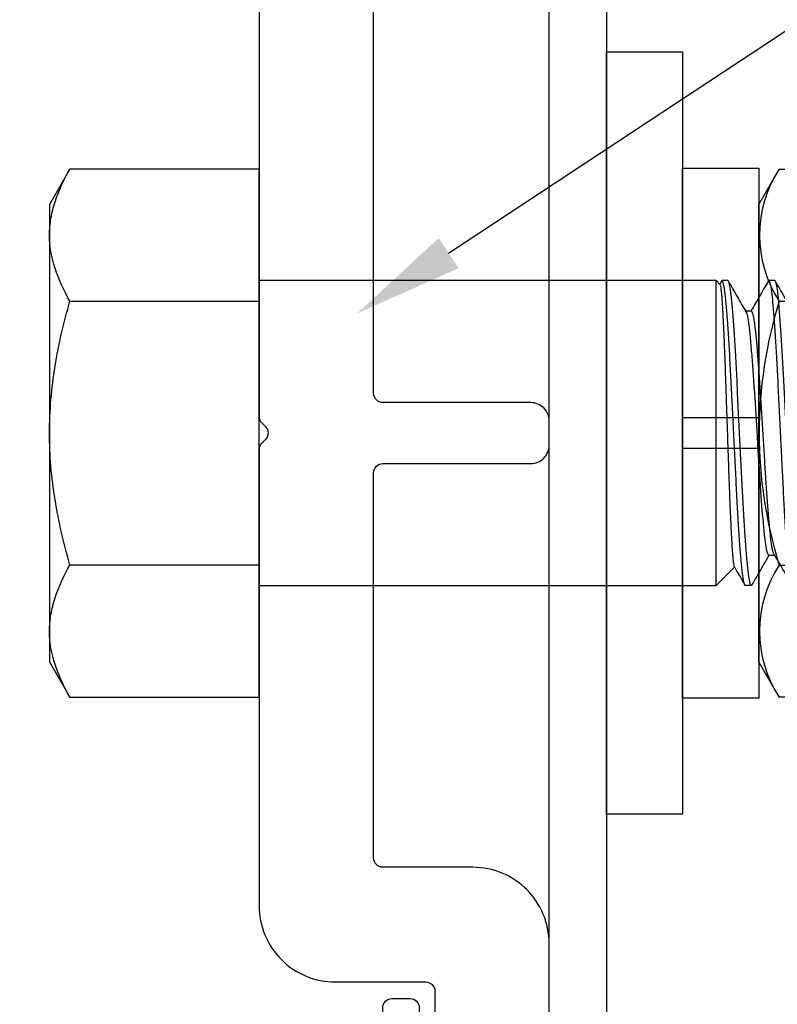
# Model space of a CAD drawing. Units: inches. Extents: x -7.2 to 7.7, y 0 to 11.2.
# Drawn here: x 0.3 to 1.5, y 7.5 to 9.1 of the extents above; entities that cross this region are included whole.
import ezdxf
from ezdxf import colors
from ezdxf.entities.mleader import LeaderData, LeaderLine
from ezdxf.math import Vec2, Vec3

# ---------------------------------------------------------------- set-up
doc = ezdxf.new("R2010")
doc.units = ezdxf.units.IN
doc.header["$MEASUREMENT"] = 0
doc.linetypes.add('SLD-Solid', pattern=[0])
for name, color, linetype in [('Fastener', 7, 'Continuous'), ('Misc', 7, 'Continuous'), ('Text', 6, 'Continuous')]:
    doc.layers.add(name, color=color, linetype=linetype)
doc.styles.get("Standard").update_dxf_attribs({"font": 'arial.ttf'})

# ---------------------------------------------------------------- blocks, each defined once
blk = doc.blocks.new('RU958')
at = {"color": 1, "linetype": 'ByBlock'}
blk.add_lwpolyline([(1.25, 2.015), (1.25, 3.395), (1.235, 3.41), (1.25, 3.425), (1.25, 6.61), (1.235, 6.625), (1.25, 6.64), (1.25, 7.25), (0.125, 7.25), (0.125, 7.11), (-0.125, 7.11), (-0.125, 7.25), (-1.25, 7.25), (-1.25, 1.25)], dxfattribs=at)
blk.add_lwpolyline([(1.125, 2.91), (-1.125, 2.91, -0.414214), (-1.156, 2.941), (-1.156, 3.395), (-1.171, 3.41), (-1.156, 3.425), (-1.156, 3.895, -0.414214), (-1.141, 3.91), (-0.945, 3.91, 0.414214), (-0.883, 3.972), (-0.883, 4.1117, 0.414214), (-0.898, 4.1267), (-0.928, 4.1267, 0.414214), (-0.943, 4.1117), (-0.943, 4.019, -0.414214), (-0.958, 4.004), (-1.141, 4.004, -0.414214), (-1.156, 4.019), (-1.156, 6.089, -0.414214)], format="xyb", dxfattribs=at)
blk = doc.blocks.new('ucw6006')
at = {"linetype": 'ByBlock'}
for points in [[(-0.8991, 5.6725), (-0.8991, 4.9247, -0.198912), (-0.9035, 4.9141), (-0.9095, 4.9081, 0.414214), (-0.9095, 4.8869), (-0.9035, 4.8809, -0.198912), (-0.8991, 4.8703), (-0.8991, 4.1225, -0.414214), (-1.0241, 3.9975), (-1.1725, 3.9975, 0.414214), (-1.1875, 3.9825), (-1.1875, 3.915, -0.414214)], [(-1.375, 3.915), (-1.375, 4.0605, -0.414214), (-1.25, 4.1855), (-1.1021, 4.1855, 0.414214), (-1.0871, 4.2005), (-1.0871, 4.8325, 0.414214), (-1.1021, 4.8475), (-1.345, 4.8475, -0.414214), (-1.375, 4.8775), (-1.375, 4.9175, -0.414214), (-1.345, 4.9475), (-1.1021, 4.9475, 0.414214), (-1.0871, 4.9625), (-1.0871, 5.5945, 0.414214)]]:
    blk.add_lwpolyline(points, format="xyb", dxfattribs=at)
blk = doc.blocks.new('FSW-71')
at = {"linetype": 'ByBlock'}
for p, q in [((1.5, 0.3), (0, 0.3)), ((1.5, -0.3), (0, -0.3))]:
    blk.add_line(p, q, dxfattribs=at)
blk.add_lwpolyline([(1.5, -5.214), (0, -5.214), (0, 5.214), (1.5, 5.214)], close=True, dxfattribs=at)
blk = doc.blocks.new('FS-74_')
at = {"linetype": 'SLD-Solid'}
for p, q in [((0.75, 0.25), (0, 0.25)), ((0.7586, 0.2491), (0.7558, 0.2442)), ((-0.3103, 0.2165), (0, 0.2165)), ((0.8, 0.2), (0.797, 0.203)), ((0.8077, 0.2), (0.8, 0.2)), ((0.8365, -0.2), (0.8455, -0.2)), ((0, -0.25), (0.75, -0.25))]:
    blk.add_line(p, q, dxfattribs=at)
for points in [[(0, -0.2165), (0, 0.2165), (0, 0.433), (-0.3103, 0.433), (-0.3438, 0.375), (-0.3438, 0.3248), (-0.3438, 0), (-0.3438, -0.3248), (-0.3438, -0.375), (-0.3103, -0.433), (0, -0.433), (0, -0.2165), (-0.3103, -0.2165)], [(0.7801, -0.2199), (0.75, -0.25), (0.75, 0.25), (0.7562, 0.2438)]]:
    blk.add_lwpolyline(points, dxfattribs=at)
at = {"linetype": 'SLD-Solid', "flags": 128}
for points in [[(0.8087, -0.2491), (0.8077, -0.25), (0.8066, -0.2491), (0.8056, -0.2462), (0.8045, -0.2414), (0.8034, -0.2347), (0.8023, -0.2261), (0.8012, -0.2161), (0.8002, -0.2045), (0.7992, -0.1915), (0.7981, -0.1769), (0.797, -0.1607), (0.7959, -0.1431), (0.7948, -0.1244), (0.7937, -0.1048), (0.7927, -0.0846), (0.7917, -0.0642), (0.7906, -0.0432), (0.7895, -0.0217), (0.7885, 0), (0.7874, 0.0221), (0.7863, 0.044), (0.7852, 0.0654), (0.7842, 0.086), (0.7831, 0.1062), (0.782, 0.1254), (0.781, 0.1437), (0.7799, 0.161), (0.7788, 0.1769), (0.7777, 0.1918), (0.7767, 0.2049), (0.7757, 0.2166), (0.7746, 0.2268), (0.7735, 0.2352), (0.7724, 0.2417), (0.7713, 0.2463), (0.7703, 0.2491), (0.7692, 0.25), (0.7692, 0.25), (0.7596, 0.25)], [(0.8856, -0.2491), (0.8846, -0.25), (0.8836, -0.2491), (0.8825, -0.2462), (0.8814, -0.2414), (0.8803, -0.2347), (0.8792, -0.2261), (0.8781, -0.2161), (0.8771, -0.2045), (0.8761, -0.1915), (0.875, -0.1769), (0.8739, -0.1607), (0.8728, -0.1431), (0.8717, -0.1244), (0.8707, -0.1048), (0.8696, -0.0846), (0.8686, -0.0642), (0.8675, -0.0432), (0.8665, -0.0217), (0.8654, 0), (0.8643, 0.0221), (0.8632, 0.044), (0.8621, 0.0654), (0.8611, 0.086), (0.86, 0.1062), (0.859, 0.1254), (0.8579, 0.1437), (0.8568, 0.161), (0.8557, 0.1769), (0.8547, 0.1918), (0.8536, 0.2049), (0.8526, 0.2166), (0.8515, 0.2268), (0.8504, 0.2352), (0.8493, 0.2417), (0.8482, 0.2463), (0.8472, 0.2491), (0.8462, 0.25), (0.8462, 0.25), (0.8365, 0.25)]]:
    blk.add_lwpolyline(points, dxfattribs=at)
at = {"linetype": 'SLD-Solid'}
for points, knots in [([(-0.3103, -0.433), (-0.3205, -0.4153), (-0.3289, -0.3975), (-0.3406, -0.3614), (-0.3438, -0.3432), (-0.3438, -0.3248), (-0.3438, -0.3156), (-0.343, -0.3063), (-0.3399, -0.2881), (-0.3376, -0.279), (-0.3289, -0.252), (-0.3205, -0.2342), (-0.3103, -0.2165), (-0.3204, -0.1812), (-0.3289, -0.1452), (-0.3406, -0.073), (-0.3438, -0.0366), (-0.3438, 0), (-0.3438, 0.0183), (-0.343, 0.0368), (-0.3399, 0.0736), (-0.3376, 0.0919), (-0.3288, 0.146), (-0.3204, 0.1815), (-0.3103, 0.2165), (-0.3205, 0.2342), (-0.3289, 0.2521), (-0.3406, 0.2881), (-0.3438, 0.3063), (-0.3438, 0.3248), (-0.3438, 0.3339), (-0.343, 0.3432), (-0.3399, 0.3614), (-0.3376, 0.3705), (-0.3289, 0.3975), (-0.3205, 0.4153), (-0.3103, 0.433)], [0, 0, 0, 0, 0.5, 0.5, 1, 1, 1, 1.25, 1.25, 1.5, 1.5, 2, 2, 2, 2.5, 2.5, 3, 3, 3, 3.25, 3.25, 3.5, 3.5, 4, 4, 4, 4.5, 4.5, 5, 5, 5, 5.25, 5.25, 5.5, 5.5, 6, 6, 6, 6]), ([(0.7561, 0.2437), (0.7562, 0.2436), (0.7566, 0.2432), (0.7572, 0.2404), (0.7579, 0.2359), (0.7586, 0.2297), (0.7592, 0.2219), (0.7599, 0.2124), (0.7606, 0.2015), (0.7612, 0.1892), (0.7618, 0.1757), (0.7625, 0.1607), (0.7632, 0.1447), (0.7639, 0.1279), (0.7645, 0.1103), (0.7652, 0.0919), (0.7658, 0.0728), (0.7665, 0.0535), (0.7671, 0.0338), (0.7678, 0.0138), (0.7685, -0.0062), (0.7692, -0.0257), (0.7698, -0.0448), (0.7705, -0.0637), (0.7711, -0.0821), (0.7718, -0.0997), (0.7724, -0.1165), (0.7731, -0.1325), (0.7738, -0.1474), (0.7745, -0.1609), (0.7751, -0.1732), (0.7758, -0.1844), (0.7764, -0.1941), (0.7771, -0.2022), (0.7777, -0.2089), (0.7784, -0.2141), (0.7791, -0.2175), (0.7795, -0.2191), (0.7798, -0.2193), (0.7798, -0.2193)], [0, 0, 0, 0, 0.0205273, 0.0503229, 0.0801186, 0.1086627, 0.1372067, 0.1665915, 0.1959762, 0.2243381, 0.2526991, 0.2819147, 0.3111303, 0.3390105, 0.3668906, 0.3955865, 0.4242823, 0.4520742, 0.4798661, 0.5085018, 0.5371375, 0.5643535, 0.5915695, 0.6195783, 0.6475863, 0.6747177, 0.7018491, 0.7297996, 0.75775, 0.7843926, 0.8110351, 0.8384581, 0.8658801, 0.8923483, 0.9188165, 0.9460786, 0.9733407, 0.9994112, 1, 1, 1, 1]), ([(0.8077, -0.25), (0.8045, -0.25), (0.8013, -0.25), (0.7981, -0.25), (0.7977, -0.2498), (0.797, -0.2495), (0.796, -0.2465), (0.7949, -0.2417), (0.7938, -0.235), (0.7927, -0.2265), (0.7916, -0.2164), (0.7906, -0.2048), (0.7896, -0.1917), (0.7885, -0.177), (0.7874, -0.1609), (0.7863, -0.1433), (0.7852, -0.1246), (0.7841, -0.105), (0.7831, -0.0849), (0.782, -0.0643), (0.781, -0.0432), (0.7799, -0.0217), (0.7788, 0.0001), (0.7777, 0.0221), (0.7767, 0.044), (0.7756, 0.0654), (0.7746, 0.0862), (0.7735, 0.1063), (0.7724, 0.1256), (0.7714, 0.1439), (0.7703, 0.1612), (0.7692, 0.1772), (0.7681, 0.1919), (0.7671, 0.2052), (0.766, 0.217), (0.765, 0.2271), (0.7639, 0.2355), (0.7628, 0.242), (0.7617, 0.2466), (0.7606, 0.2494), (0.7596, 0.2504), (0.7589, 0.2495), (0.7586, 0.2491)], [0, 0, 0, 0, 1, 1, 1, 1.026994, 1.054261, 1.081695, 1.109192, 1.136642, 1.163454, 1.190019, 1.216483, 1.243216, 1.270623, 1.298116, 1.325585, 1.352924, 1.380027, 1.406465, 1.433154, 1.460045, 1.487038, 1.514522, 1.541897, 1.569059, 1.595975, 1.623098, 1.64996, 1.676942, 1.703944, 1.730861, 1.758078, 1.785018, 1.812079, 1.83939, 1.866847, 1.893853, 1.920793, 1.947567, 1.974077, 2, 2, 2, 2]), ([(0.7985, 0.2004), (0.7939, 0.2083), (0.7845, 0.2245), (0.7751, 0.2408), (0.7702, 0.2492)], [0, 0, 0, 0, 0.484975, 1, 1, 1, 1]), ([(0.8355, 0.2491), (0.8301, 0.2397), (0.8206, 0.2233), (0.8111, 0.207), (0.8071, 0.2)], [0, 0, 0, 0, 0.57508, 1, 1, 1, 1]), ([(0.8846, -0.25), (0.8814, -0.25), (0.8782, -0.25), (0.875, -0.25), (0.8747, -0.2498), (0.874, -0.2495), (0.8729, -0.2465), (0.8718, -0.2417), (0.8707, -0.235), (0.8696, -0.2265), (0.8685, -0.2164), (0.8675, -0.2048), (0.8665, -0.1917), (0.8654, -0.177), (0.8643, -0.1609), (0.8632, -0.1433), (0.8621, -0.1246), (0.861, -0.105), (0.86, -0.0849), (0.859, -0.0643), (0.8579, -0.0432), (0.8569, -0.0217), (0.8558, 0.0001), (0.8547, 0.0221), (0.8536, 0.044), (0.8525, 0.0654), (0.8515, 0.0862), (0.8504, 0.1063), (0.8494, 0.1256), (0.8483, 0.1439), (0.8472, 0.1612), (0.8461, 0.1772), (0.845, 0.1919), (0.844, 0.2052), (0.843, 0.217), (0.8419, 0.2271), (0.8408, 0.2355), (0.8397, 0.242), (0.8386, 0.2466), (0.8376, 0.2494), (0.8365, 0.2504), (0.8359, 0.2495), (0.8355, 0.2491)], [0, 0, 0, 0, 1, 1, 1, 1.026992, 1.054255, 1.081687, 1.109181, 1.136629, 1.163438, 1.19, 1.216461, 1.243191, 1.270596, 1.298086, 1.325553, 1.352888, 1.379989, 1.406424, 1.43311, 1.459999, 1.48699, 1.51447, 1.541843, 1.569002, 1.595916, 1.623036, 1.649895, 1.676875, 1.703874, 1.730788, 1.758002, 1.78494, 1.811998, 1.839306, 1.866761, 1.893764, 1.920701, 1.947472, 1.97398, 2, 2, 2, 2]), ([(0.8762, 0.199), (0.8714, 0.2073), (0.8617, 0.224), (0.852, 0.2408), (0.8471, 0.2491)], [0, 0, 0, 0, 0.499812, 1, 1, 1, 1]), ([(0.8, 0.1999), (0.8, 0.1999), (0.8, 0.1999), (0.8, 0.1984), (0.8, 0.1976), (0.7995, 0.1985), (0.7989, 0.1995), (0.7984, 0.2004)], [0, 0, 0, 0, 0.413577, 1, 1, 1, 2, 2, 2, 2]), ([(0.8365, -0.2), (0.8351, -0.2), (0.8335, -0.1954), (0.8312, -0.1817), (0.8304, -0.176), (0.8289, -0.1629), (0.8282, -0.1554), (0.8259, -0.1302), (0.8243, -0.1095), (0.822, -0.0759), (0.8213, -0.0644), (0.8198, -0.0406), (0.8191, -0.0283), (0.8167, 0.0092), (0.8152, 0.0347), (0.813, 0.0699), (0.8122, 0.0813), (0.8107, 0.1035), (0.8099, 0.1141), (0.8083, 0.1337), (0.8076, 0.1428), (0.8061, 0.1591), (0.8054, 0.1662), (0.8031, 0.185), (0.8015, 0.1937), (0.8, 0.1976)], [0, 0, 0, 0, 0.125, 0.125, 0.1875, 0.1875, 0.25, 0.25, 0.375, 0.375, 0.4375, 0.4375, 0.5, 0.5, 0.625, 0.625, 0.6875, 0.6875, 0.75, 0.75, 0.8125, 0.8125, 0.875, 0.875, 1, 1, 1, 1]), ([(0.8449, -0.1988), (0.8446, -0.1983), (0.844, -0.1971), (0.8429, -0.1934), (0.8418, -0.188), (0.8407, -0.1812), (0.8397, -0.1731), (0.8386, -0.1638), (0.8376, -0.1534), (0.8366, -0.1417), (0.8355, -0.1287), (0.8344, -0.1146), (0.8333, -0.0997), (0.8322, -0.084), (0.8311, -0.0679), (0.8301, -0.0514), (0.8291, -0.0346), (0.828, -0.0174), (0.8269, 0.0001), (0.8258, 0.0177), (0.8247, 0.0352), (0.8237, 0.0523), (0.8226, 0.069), (0.8216, 0.085), (0.8205, 0.1005), (0.8194, 0.1151), (0.8183, 0.1289), (0.8173, 0.1418), (0.8162, 0.1536), (0.8152, 0.1642), (0.8141, 0.1736), (0.813, 0.1817), (0.8119, 0.1884), (0.8108, 0.1936), (0.8098, 0.1974), (0.8087, 0.1994), (0.808, 0.2003), (0.8077, 0.2), (0.8077, 0.2)], [0, 0, 0, 0, 0.0234366, 0.0525619, 0.0817531, 0.1108949, 0.1393581, 0.1675589, 0.195652, 0.2240316, 0.2531279, 0.2823147, 0.3114767, 0.3404994, 0.3692715, 0.3973373, 0.4256699, 0.454218, 0.4828751, 0.5120522, 0.5411142, 0.5699491, 0.5985219, 0.6273155, 0.6558322, 0.6844775, 0.7131427, 0.7417186, 0.7706114, 0.7992104, 0.8279379, 0.8569315, 0.8860806, 0.9147503, 0.9433505, 0.9717736, 0.9999159, 1, 1, 1, 1]), ([(0.8087, -0.2491), (0.8135, -0.2408), (0.823, -0.2244), (0.8325, -0.208), (0.8372, -0.2)], [0, 0, 0, 0, 0.5111755, 1, 1, 1, 1]), ([(0.8449, -0.199), (0.8498, -0.2073), (0.8595, -0.224), (0.8692, -0.2408), (0.874, -0.2492)], [0, 0, 0, 0, 0.499811, 1, 1, 1, 1]), ([(0.7798, -0.2193), (0.7806, -0.2207), (0.7864, -0.2307), (0.7921, -0.2406), (0.7971, -0.2491)], [0, 0, 0, 0, 0.1443539, 1, 1, 1, 1])]:
    blk.add_open_spline(points, degree=3, knots=knots, dxfattribs=at)
blk = doc.blocks.new('FSW-73')
at = {"linetype": 'ByBlock'}
blk.add_lwpolyline([(0.125, -0.625), (0, -0.625), (0, 0.625), (0.125, 0.625)], close=True, dxfattribs=at)
blk = doc.blocks.new('FSN-69')
at = {"linetype": 'ByBlock'}
for p, q in [((0.0335, 0.2165), (0.4978, 0.2165)), ((0.0335, -0.2165), (0.4978, -0.2165))]:
    blk.add_line(p, q, dxfattribs=at)
blk.add_lwpolyline([(0, -0.375), (0, 0.375), (0.0335, 0.433), (0.4978, 0.433), (0.5313, 0.375), (0.5313, -0.375), (0.4978, -0.433), (0.0335, -0.433)], close=True, dxfattribs=at)
for points in [[(0.0335, 0.433, 0.299121), (0.0335, 0.2165, 0.151737), (0.0335, -0.2165, 0.299121), (0.0335, -0.433)], [(0.4978, -0.433, 0.299121), (0.4978, -0.2165, 0.151737), (0.4978, 0.2165, 0.299121), (0.4978, 0.433)]]:
    blk.add_lwpolyline(points, format="xyb", dxfattribs=at)

msp = doc.modelspace()

# ---------------------------------------------------------------- block references
at = {"layer": 'Fastener', "linetype": 'Continuous'}
msp.add_blockref('FSW-73', (1.25, 8.429), dxfattribs=at)
at = {"layer": 'Fastener'}
for name, p in [('FS-74_', (0.68007, 8.429)), ('FSN-69', (1.5, 8.429))]:
    msp.add_blockref(name, p, dxfattribs=at)
at = {"layer": 'Fastener', "xscale": 0.08333333333333333, "yscale": 0.08333333333333333, "zscale": 0.08333333333333333}
msp.add_blockref('FSW-71', (1.375, 8.429), dxfattribs=at)
at = {"layer": 'Misc', "linetype": 'ByBlock', "xscale": -1}
msp.add_blockref('ucw6006', (-0.219, 3.53151), dxfattribs=at)
at = {"layer": 'Text', "linetype": 'ByBlock', "xscale": -1}
msp.add_blockref('RU958', (0, 3.375), dxfattribs=at)

# ---------------------------------------------------------------- leaders
at = {"layer": 'Text'}
ml = msp.add_multileader_mtext('Standard', dxfattribs=at)
ml.set_content('\\A1;RUW-MA04 SHEAR SLEEVE\\P{\\C7;ATTACH TO MULLION W/ (1) FS-74 (1/2"-13 X 2" HH CAP BOLT), (1) FSW-73 FLAT WASHER, (1) FSW-71 LOCK WASHER & (1) FSN-69 NUT}', color=256)
ml.set_leader_properties()
ml.build(insert=Vec2(0, 0))
ml.multileader.update_dxf_attribs({"dogleg_length": 0.25, "arrow_head_size": 0.18})
ctx = ml.context
ctx.base_point, ctx.char_height, ctx.arrow_head_size, ctx.landing_gap_size, ctx.plane_origin = Vec3(2.70754, 9.69116), 0.125, 0.18, 0.09, Vec3(-0.42297, 9.94188)
notes = []
notes.append((ctx, [(1, (1, 1, 0), (2.45754, 9.69116), (1, 0), 0.25, [(0, [(0.84087, 8.62505)], 0, [])])]))
ctx.mtext.insert, ctx.mtext.width, ctx.mtext.flow_direction = Vec3(2.79754, 9.77204), 3.782504, 5
for ctx, leaders in notes:
    for number, flags, end, landing, length, lines in leaders:
        leader = LeaderData()
        leader.index, (leader.has_last_leader_line, leader.has_dogleg_vector, leader.attachment_direction) = number, flags
        leader.last_leader_point, leader.dogleg_vector, leader.dogleg_length = Vec3(end), Vec3(landing), length
        for number, points, colour, breaks in lines:
            line = LeaderLine()
            line.index, line.vertices, line.color, line.breaks = number, Vec3.list(points), colors.encode_raw_color(colour), breaks
            leader.lines.append(line)
        ctx.leaders.append(leader)

doc.saveas('drawing.dxf')
